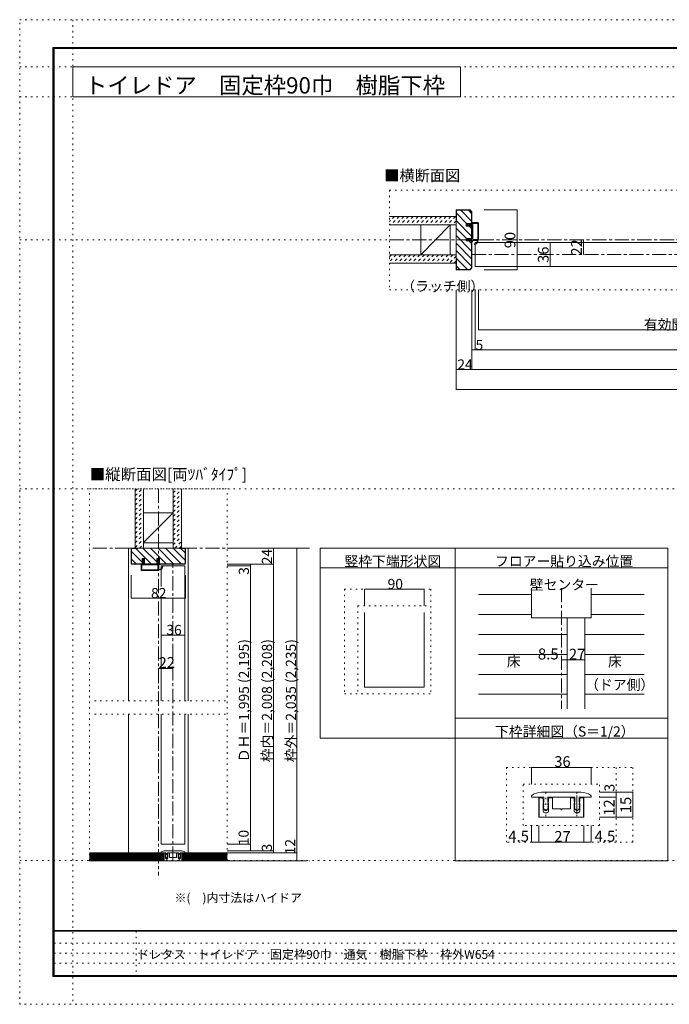
# Model space of a CAD drawing. Units: millimetres. Extents: x -6140 to 6160, y -4455 to 4425.
# Drawn here: x -6140 to -277, y -4455 to 4425 of the extents above; entities that cross this region are included whole.
import ezdxf

# ---------------------------------------------------------------- set-up
doc = ezdxf.new("R2010")
doc.units = ezdxf.units.MM
doc.header["$LTSCALE"] = 30
for name, pattern in [('JWW_CENTER1', [6.773333, 4.233333, -0.846667, 0.846667, -0.846667]), ('JWW_DASHED1', [1.693333, 0.846667, -0.846667]), ('JWW_HOJO', [1.693333, -1.27, 0.423333])]:
    doc.linetypes.add(name, pattern=pattern)
for name, color, linetype in [('0-0_補助線', 7, 'Continuous'), ('0-1_通り芯', 7, 'Continuous'), ('0-3_仕上げ', 7, 'Continuous'), ('0-4_枠', 7, 'Continuous'), ('0-6_扉', 7, 'Continuous'), ('0-7_金物', 7, 'Continuous'), ('0-A_文字', 7, 'Continuous'), ('0-B_寸法', 7, 'Continuous'), ('0-C_ハッチ', 7, 'Continuous'), ('1-0_補助線', 7, 'Continuous'), ('1-7_金物', 7, 'Continuous'), ('1-B_寸法', 7, 'Continuous'), ('F-0_補助線', 7, 'Continuous'), ('F-1_枠', 7, 'Continuous'), ('F-A_文字', 7, 'Continuous')]:
    doc.layers.add(name, color=color, linetype=linetype)

# ---------------------------------------------------------------- blocks, each defined once
blk = doc.blocks.new('2@@SfigorgFlag@@4')
at = {"layer": '0-0_補助線', "color": 7, "linetype": 'Continuous', "lineweight": 9}
for p, q in [((-1.97, -1.92), (-1.97, 3.02)), ((-1.93, 3.02), (-1.93, -1.92)), ((-1.77, 3.22), (0.07, 3.22)), ((-1.77, 3.18), (0.13, 3.18)), ((0.03, 2.61), (0.13, 3.14)), ((-1.69, 2.88), (-1.69, -1.78)), ((-1.63, 2.94), (-0.31, 2.94)), ((-0.25, 2.88), (-0.25, -1.78)), ((0.83, 2.61), (0.03, 2.61)), ((0.03, 2.33), (0.43, 2.33)), ((0.03, 2.33), (0.03, -1.7)), ((0.43, 2.19), (0.43, 2.33)), ((0.63, 2.33), (0.5, 2.17)), ((0.63, 2.33), (1.23, 2.33)), ((0.83, 2.75), (0.83, 2.61)), ((1.03, 2.61), (0.9, 2.78)), ((1.43, 2.61), (1.03, 2.61)), ((1.23, 2.19), (1.23, 2.33)), ((1.51, 2.45), (1.3, 2.17)), ((-1.93, -1.92), (-1.97, -1.92)), ((-0.3, -2.12), (-1.77, -2.12)), ((-0.31, -1.84), (-1.63, -1.84)), ((-0.24, -2.17), (-0.15, -2.54)), ((0.07, -2.58), (-0.09, -2.58)), ((0.03, -1.7), (0.43, -1.7)), ((0.83, -1.98), (0.03, -1.98)), ((0.03, -1.98), (0.03, -2.12)), ((0.03, -2.12), (0.13, -2.51)), ((0.43, -1.56), (0.43, -1.7)), ((0.63, -1.7), (0.5, -1.53)), ((0.63, -1.7), (1.23, -1.7)), ((0.83, -2.12), (0.83, -1.98)), ((1.03, -1.98), (0.9, -2.14)), ((1.43, -1.98), (1.03, -1.98)), ((1.23, -1.56), (1.23, -1.7)), ((1.51, -1.82), (1.3, -1.54))]:
    blk.add_line(p, q, dxfattribs=at)
at = {"layer": '0-0_補助線', "color": 7, "linetype": 'Continuous', "lineweight": 9, "const_width": 0.1}
blk.add_lwpolyline([(-0.73, -3.32, 0.414214), (-0.78, -3.27, 0.414214), (-0.83, -3.32, 0.414214), (-0.78, -3.37, 0.414214)], format="xyb", close=True, dxfattribs=at)
at = {"layer": '0-0_補助線', "color": 7, "linetype": 'Continuous', "lineweight": 9}
for centre, radius, start, end in [((-1.77, 3.02), 0.2, 90, 180), ((-1.77, 3.02), 0.16, 90, 180), ((0.07, 3.16), 0.06, 349.4988, 90), ((-1.63, 2.88), 0.06, 90, 180), ((-0.31, 2.88), 0.06, 0, 90), ((0.47, 2.19), 0.04, 180, 322.0304), ((0.87, 2.75), 0.04, 37.9696, 180), ((1.27, 2.19), 0.04, 180, 323.7805), ((1.43, 2.51), 0.1, 323.7805, 90), ((-1.77, -1.92), 0.2, 180, 270), ((-0.57, -2.14), 1.2, 179.0615, 259.2982), ((-1.63, -1.78), 0.06, 180, 270), ((-0.57, -2.14), 1.06, 178.9376, 259.2982), ((-0.31, -1.78), 0.06, 270, 0), ((-0.3, -2.18), 0.06, 13.9282, 90), ((-0.09, -2.52), 0.06, 193.9282, 270), ((0.07, -2.52), 0.06, 270, 14.2944), ((0.47, -1.56), 0.04, 37.9696, 180), ((0.87, -2.12), 0.04, 180, 322.0304), ((1.27, -1.56), 0.04, 36.2195, 180), ((1.43, -1.88), 0.1, 270, 36.2195), ((-0.78, -3.25), 0.07, 259.2982, 79.2982)]:
    blk.add_arc(centre, radius, start, end, dxfattribs=at)

msp = doc.modelspace()

# ---------------------------------------------------------------- linework, layer by layer
at = {"layer": '0-0_補助線', "color": 120, "linetype": 'JWW_HOJO', "lineweight": 5}
for p, q in [((-2802, 2889), (2808, 2889)), ((-2802, 2889), (-2802, 1989)), ((-2802, 1989), (2808, 1989)), ((-5508.6, -3160), (-5508.6, 194)), ((-5508.6, 194), (-4268.3, 194)), ((-4268.3, -3160), (-4268.3, 194)), ((-4282.8, -1717), (-5485, -1717)), ((-4282.8, -1837), (-5485, -1837)), ((-4812.8, -3156.2), (-4812.8, -3059.2)), ((-4700, -3156.2), (-4700, -3059.2))]:
    msp.add_line(p, q, dxfattribs=at)
at = {"layer": '0-1_通り芯', "color": 120, "linetype": 'JWW_CENTER1', "lineweight": 5}
for p, q in [((-2802, 2439), (2808, 2439)), ((-2058, 2307), (2064, 2307)), ((-4888.4, 194), (-4888.4, -3293.8)), ((-3524.3, -340), (-5508.6, -340)), ((-4756.4, -3160), (-4756.4, -484)), ((-1251.1, -702.6), (-1251.1, -1789.9)), ((-5508.6, -3160), (-3524.3, -3160))]:
    msp.add_line(p, q, dxfattribs=at)
at = {"layer": '0-3_仕上げ', "color": 40, "linetype": 'Continuous', "lineweight": 15}
for p, q in [((-2802, 2649), (-2202, 2649)), ((-2802, 2574), (-2202, 2574)), ((-2802, 2304), (-2202, 2304)), ((-2802, 2229), (-2202, 2229)), ((-5098.4, 194), (-5098.4, -340)), ((-5023.4, 194), (-5023.4, -340)), ((-4753.4, 194), (-4753.4, -340)), ((-4678.4, 194), (-4678.4, -340)), ((-4837.4, -3088), (-5508.6, -3088)), ((-4837.4, -3160), (-4837.4, -3088)), ((-4675.4, -3160), (-4675.4, -3088)), ((-4675.4, -3088), (-4268.3, -3088)), ((-4837.4, -3160), (-5508.6, -3160)), ((-4675.4, -3160), (-4268.3, -3160))]:
    msp.add_line(p, q, dxfattribs=at)
at = {"layer": '0-3_仕上げ', "color": 7, "linetype": 'Continuous', "lineweight": 9}
for p, q in [((-2253.4, 2574), (-2520, 2304)), ((-5023.4, -288.6), (-4753.4, -22)), ((-1521.1, -969.2), (-1521.1, -702.6)), ((-981.1, -702.6), (-981.1, -969.2)), ((-981.1, -969.2), (-1521.1, -969.2)), ((-4837.4, -3097), (-5508.6, -3097)), ((-4837.4, -3106), (-5508.6, -3106)), ((-4675.4, -3097), (-4268.3, -3097)), ((-4675.4, -3106), (-4268.3, -3106)), ((-4837.4, -3115), (-5508.6, -3115)), ((-4837.4, -3124), (-5508.6, -3124)), ((-4837.4, -3133), (-5508.6, -3133)), ((-4837.4, -3142), (-5508.6, -3142)), ((-4837.4, -3151), (-5508.6, -3151)), ((-4675.4, -3115), (-4268.3, -3115)), ((-4675.4, -3124), (-4268.3, -3124)), ((-4675.4, -3133), (-4268.3, -3133)), ((-4675.4, -3142), (-4268.3, -3142)), ((-4675.4, -3151), (-4268.3, -3151))]:
    msp.add_line(p, q, dxfattribs=at)
at = {"layer": '0-3_仕上げ', "color": 92, "linetype": 'Continuous', "lineweight": 13}
for p, q in [((-2520, 2574), (-2520, 2304)), ((-2253.4, 2574), (-2253.4, 2304)), ((-5023.4, -22), (-4753.4, -22)), ((-5023.4, -292), (-4753.4, -292))]:
    msp.add_line(p, q, dxfattribs=at)
at = {"layer": '0-3_仕上げ', "color": 120, "linetype": 'Continuous', "lineweight": 5}
for p, q in [((-1518.1, -759.2), (-1998.1, -759.2)), ((-981.1, -759.2), (-504.1, -759.2)), ((-1521.1, -939.2), (-1998.1, -939.2)), ((-981.1, -939.2), (-504.1, -939.2)), ((-1200.1, -1119.2), (-1998.1, -1119.2)), ((-1038.1, -1119.2), (-504.1, -1119.2)), ((-1200.1, -1299.2), (-1998.1, -1299.2)), ((-1038.1, -1299.2), (-504.1, -1299.2)), ((-1200.1, -1479.2), (-1998.1, -1479.2)), ((-1038.1, -1479.2), (-504.1, -1479.2)), ((-1200.1, -1659.2), (-1998.1, -1659.2)), ((-1038.1, -1659.2), (-504.1, -1659.2))]:
    msp.add_line(p, q, dxfattribs=at)
at = {"layer": '0-4_枠', "color": 92, "linetype": 'Continuous', "lineweight": 13}
for p, q in [((-2075, 2709), (-2202, 2709)), ((-2202, 2709), (-2202, 2169)), ((-2076.2, 2706), (-2199, 2706)), ((-2199, 2619), (-2199, 2706)), ((-2076.2, 2706), (-2061, 2690.8)), ((-2075, 2709), (-2058, 2692)), ((-2061, 2690.8), (-2061, 2586)), ((-2058, 2692), (-2058, 2586)), ((-2199, 2619), (-2202, 2619)), ((-2109, 2563.8), (-2109, 2586)), ((-2109, 2586), (-2058, 2586)), ((-2058, 2563.8), (-2109, 2563.8)), ((-2061, 2452.2), (-2061, 2563.8)), ((-2058, 2452.2), (-2058, 2563.8)), ((-2109, 2430), (-2109, 2452.2)), ((-2058, 2452.2), (-2109, 2452.2)), ((-2058, 2430), (-2109, 2430)), ((-2061, 2187.2), (-2061, 2430)), ((-2058, 2186), (-2058, 2430)), ((-2199, 2259), (-2202, 2259)), ((-2199, 2259), (-2199, 2172)), ((-2075, 2169), (-2202, 2169)), ((-2076.2, 2172), (-2199, 2172)), ((-2061, 2187.2), (-2076.2, 2172)), ((-2058, 2186), (-2075, 2169)), ((-5134.4, -479.8), (-5134.4, -340)), ((-4642.4, -340), (-5134.4, -340)), ((-5131.4, -478.5), (-5131.4, -343)), ((-5074.4, -343), (-5131.4, -343)), ((-5074.4, -343), (-5074.4, -340)), ((-4702.4, -343), (-4702.4, -340)), ((-4702.4, -343), (-4645.4, -343)), ((-4645.4, -478.5), (-4645.4, -343)), ((-4642.4, -479.8), (-4642.4, -340)), ((-3428.3, -340), (-2210.1, -340)), ((-3428.3, -2055.7), (-3428.3, -340)), ((-2210.1, -340), (-2210.1, -2055.7)), ((-5035.4, -433), (-5013.2, -433)), ((-5035.4, -484), (-5035.4, -433)), ((-5013.2, -484), (-5013.2, -433)), ((-4901.6, -433), (-4879.4, -433)), ((-4901.6, -484), (-4901.6, -433)), ((-4879.4, -433), (-4879.4, -484)), ((-5130.2, -484), (-5134.4, -479.8)), ((-5128.9, -481), (-5131.4, -478.5)), ((-5130.2, -484), (-5035.4, -484)), ((-5128.9, -481), (-5035.4, -481)), ((-5013.2, -481), (-4901.6, -481)), ((-5013.2, -484), (-4901.6, -484)), ((-4647.9, -481), (-4879.4, -481)), ((-4646.7, -484), (-4879.4, -484)), ((-4647.9, -481), (-4645.4, -478.5)), ((-4646.7, -484), (-4642.4, -479.8)), ((-3428.3, -520), (-2210.1, -520)), ((-3029.2, -920.6), (-3029.2, -1595.1)), ((-2489.2, -920.6), (-2489.2, -1595.1)), ((-3029.2, -1595.1), (-2489.2, -1595.1)), ((-2210.1, -2055.7), (-3428.3, -2055.7))]:
    msp.add_line(p, q, dxfattribs=at)
at = {"layer": '0-4_枠', "color": 120, "linetype": 'Continuous', "lineweight": 5}
for p, q in [((-5134.4, -340), (-5158.4, -340)), ((-5158.4, -340), (-5158.4, -1717)), ((-4642.4, -340), (-4618.4, -340)), ((-4618.4, -340), (-4618.4, -1717)), ((-3029.2, -710.6), (-3029.2, -860.6)), ((-3029.2, -710.6), (-2489.2, -710.6)), ((-2489.2, -710.6), (-2489.2, -860.6)), ((-5158.4, -1837), (-5158.4, -3088)), ((-4618.4, -1837), (-4618.4, -3088))]:
    msp.add_line(p, q, dxfattribs=at)
at = {"layer": '0-4_枠', "color": 120, "linetype": 'JWW_HOJO', "lineweight": 5}
for p, q in [((-3209.2, -710.6), (-2429.2, -710.6)), ((-3209.2, -710.6), (-3209.2, -1655.1)), ((-2429.2, -710.6), (-2429.2, -1655.1)), ((-3089.2, -860.6), (-2429.2, -860.6)), ((-3089.2, -860.6), (-3089.2, -1655.1)), ((-3209.2, -1655.1), (-2429.2, -1655.1))]:
    msp.add_line(p, q, dxfattribs=at)
at = {"layer": '0-4_枠', "color": 7, "linetype": 'Continuous', "lineweight": 9}
for p, q in [((-1200.1, -969.2), (-1038.1, -969.2)), ((-1200.1, -969.2), (-1200.1, -1789.9)), ((-1038.1, -969.2), (-1038.1, -1789.9))]:
    msp.add_line(p, q, dxfattribs=at)
at = {"layer": '0-4_枠', "color": 7, "linetype": 'Continuous', "lineweight": 9, "const_width": 3}
for points in [[(-3027.7, -710.6, 0.414214), (-3029.2, -709.1, 0.414214), (-3030.7, -710.6, 0.414214), (-3029.2, -712.1, 0.414214)], [(-2487.7, -710.6, 0.414214), (-2489.2, -709.1, 0.414214), (-2490.7, -710.6, 0.414214), (-2489.2, -712.1, 0.414214)]]:
    msp.add_lwpolyline(points, format="xyb", close=True, dxfattribs=at)
at = {"layer": '0-6_扉', "color": 200, "linetype": 'Continuous', "lineweight": 20}
for p, q in [((-48, 2415), (-2028, 2415)), ((-2028, 2199), (-2028, 2415)), ((-2028, 2199), (-48, 2199)), ((-4864.4, -502), (-4864.4, -686.1)), ((-4864.4, -502), (-4648.4, -502)), ((-4648.4, -502), (-4648.4, -1717)), ((-4864.4, -777.5), (-4864.4, -1717)), ((-4864.4, -1837), (-4864.4, -3010)), ((-4648.4, -1837), (-4648.4, -3010)), ((-4648.4, -3010), (-4864.4, -3010))]:
    msp.add_line(p, q, dxfattribs=at)
at = {"layer": '0-7_金物', "color": 7, "linetype": 'Continuous', "lineweight": 9}
for p, q in [((-4864.4, -3088), (-4864.4, -3085.1)), ((-4864.4, -3088), (-4820.3, -3088)), ((-4837.4, -3160), (-4837.4, -3089.8)), ((-4828.7, -3089.8), (-4837.4, -3089.8)), ((-4836.8, -3089.8), (-4836.8, -3160)), ((-4828.4, -3070), (-4684.4, -3070)), ((-4822.7, -3103.3), (-4822.7, -3095.8)), ((-4822.7, -3103.3), (-4821.5, -3105.4)), ((-4822.7, -3109.3), (-4821.5, -3107.2)), ((-4820.3, -3106), (-4821.6, -3108.1)), ((-4820.3, -3106), (-4820.3, -3088)), ((-4805.3, -3088), (-4707.5, -3088)), ((-4805.3, -3106), (-4805.3, -3088)), ((-4805.3, -3106), (-4804.1, -3108.1)), ((-4802.9, -3103.3), (-4804.2, -3105.4)), ((-4802.9, -3109.3), (-4804.2, -3107.2)), ((-4802.9, -3103.3), (-4802.9, -3095.8)), ((-4796.9, -3089.8), (-4788.8, -3089.8)), ((-4788.8, -3089.8), (-4788.8, -3130)), ((-4724, -3089.8), (-4724, -3130)), ((-4715.9, -3089.8), (-4724, -3089.8)), ((-4709.9, -3103.3), (-4709.9, -3095.8)), ((-4709.9, -3103.3), (-4708.7, -3105.4)), ((-4709.9, -3109.3), (-4708.7, -3107.2)), ((-4707.5, -3106), (-4708.8, -3108.1)), ((-4707.5, -3106), (-4707.5, -3088)), ((-4692.5, -3088), (-4648.4, -3088)), ((-4692.5, -3106), (-4692.5, -3088)), ((-4692.5, -3106), (-4691.3, -3108.1)), ((-4690.1, -3103.3), (-4691.4, -3105.4)), ((-4690.1, -3109.3), (-4691.4, -3107.2)), ((-4690.1, -3103.3), (-4690.1, -3095.8)), ((-4684.1, -3089.8), (-4675.4, -3089.8)), ((-4676, -3089.8), (-4676, -3160)), ((-4675.4, -3160), (-4675.4, -3089.8)), ((-4648.4, -3088), (-4648.4, -3085.1)), ((-4675.4, -3160), (-4837.4, -3160)), ((-4822.7, -3137.8), (-4822.7, -3109.3)), ((-4820.3, -3112), (-4821.6, -3109.9)), ((-4820.3, -3115), (-4821.6, -3117.1)), ((-4820.3, -3121), (-4821.6, -3118.9)), ((-4820.3, -3124), (-4821.6, -3126.1)), ((-4815, -3135), (-4821.3, -3128.2)), ((-4820.3, -3115), (-4820.3, -3112)), ((-4820.3, -3121), (-4820.3, -3124)), ((-4808.9, -3143.8), (-4816.7, -3143.8)), ((-4810.6, -3135), (-4804.3, -3128.2)), ((-4805.3, -3112), (-4804.1, -3109.9)), ((-4805.3, -3115), (-4805.3, -3112)), ((-4805.3, -3115), (-4804.1, -3117.1)), ((-4805.3, -3121), (-4804.1, -3118.9)), ((-4805.3, -3124), (-4805.3, -3121)), ((-4805.3, -3124), (-4804.1, -3126.1)), ((-4802.9, -3137.8), (-4802.9, -3109.3)), ((-4759.4, -3130), (-4788.8, -3130)), ((-4756.4, -3133), (-4759.4, -3130)), ((-4756.4, -3133), (-4753.4, -3130)), ((-4724, -3130), (-4753.4, -3130)), ((-4709.9, -3137.8), (-4709.9, -3109.3)), ((-4707.5, -3112), (-4708.8, -3109.9)), ((-4707.5, -3115), (-4708.8, -3117.1)), ((-4707.5, -3121), (-4708.8, -3118.9)), ((-4707.5, -3124), (-4708.8, -3126.1)), ((-4702.2, -3135), (-4708.5, -3128.2)), ((-4707.5, -3115), (-4707.5, -3112)), ((-4707.5, -3124), (-4707.5, -3121)), ((-4703.9, -3143.8), (-4696.1, -3143.8)), ((-4697.8, -3135), (-4691.5, -3128.2)), ((-4692.5, -3112), (-4691.3, -3109.9)), ((-4692.5, -3115), (-4692.5, -3112)), ((-4692.5, -3115), (-4691.3, -3117.1)), ((-4692.5, -3121), (-4691.3, -3118.9)), ((-4692.5, -3121), (-4692.5, -3124)), ((-4692.5, -3124), (-4691.3, -3126.1)), ((-4690.1, -3137.8), (-4690.1, -3109.3))]:
    msp.add_line(p, q, dxfattribs=at)
for centre, radius, start, end in [((-4858.4, -3085.1), 6, 123.74899, 180), ((-4828.4, -3130), 60, 90, 123.74899), ((-4828.7, -3095.8), 6, 0, 90), ((-4823, -3106.3), 1.8, 329.05368, 30.94635), ((-4802.6, -3106.3), 1.8, 149.05365, 210.94632), ((-4796.9, -3095.8), 6, 90, 180), ((-4715.9, -3095.8), 6, 0, 90), ((-4710.2, -3106.3), 1.8, 329.05368, 30.94635), ((-4689.8, -3106.3), 1.8, 149.05365, 210.94632), ((-4684.1, -3095.8), 6, 90, 180), ((-4684.4, -3130), 60, 56.25101, 90), ((-4654.4, -3085.1), 6, 0, 56.25101), ((-4816.7, -3137.8), 6, 180, 270), ((-4820, -3109), 1.8, 149.05365, 210.94635), ((-4820, -3118), 1.8, 149.05365, 210.94635), ((-4820, -3127), 1.8, 149.05362, 222.83826), ((-4812.8, -3133), 3, 222.83826, 317.16174), ((-4808.9, -3137.8), 6, 270, 0), ((-4805.6, -3127), 1.8, 317.16174, 30.94632), ((-4805.6, -3109), 1.8, 329.05365, 30.94632), ((-4805.6, -3118), 1.8, 329.05365, 30.94632), ((-4703.9, -3137.8), 6, 180, 270), ((-4707.2, -3109), 1.8, 149.05366, 210.94634), ((-4707.2, -3118), 1.8, 149.05366, 210.94634), ((-4707.2, -3127), 1.8, 149.0537, 222.83827), ((-4700, -3133), 3, 222.83827, 317.16174), ((-4696.1, -3137.8), 6, 270, 0), ((-4692.8, -3127), 1.8, 317.16174, 30.94638), ((-4692.8, -3109), 1.8, 329.05365, 30.94635), ((-4692.8, -3118), 1.8, 329.05365, 30.94635)]:
    msp.add_arc(centre, radius, start, end, dxfattribs=at)
at = {"layer": '0-A_文字', "color": 92, "linetype": 'Continuous', "lineweight": 13}
for p, q in [((-5660, 3730), (-5660, 4000)), ((-5660, 4000), (-2162.7, 4000)), ((-2162.7, 4000), (-2162.7, 3730)), ((-5660, 3730), (-2162.7, 3730)), ((-2210.1, -340), (-2210.1, -3160)), ((-2210.1, -340), (-290.1, -340)), ((-290.1, -3160), (-290.1, -340)), ((-2210.1, -520), (-290.1, -520)), ((-290.1, -1875.7), (-2210.1, -1875.7)), ((-290.1, -2055.7), (-2210.1, -2055.7)), ((-2210.1, -3160), (-290.1, -3160))]:
    msp.add_line(p, q, dxfattribs=at)
at = {"layer": '0-B_寸法', "color": 120, "linetype": 'Continuous', "lineweight": 5}
for p, q in [((-1651, 2709), (-1947, 2709)), ((-1651, 2709), (-1651, 2169)), ((-1351, 2199), (-1351, 2415)), ((-1051, 2307), (-1051, 2439)), ((-1651, 2169), (-1947, 2169)), ((-2202, 1089), (-2202, 1989)), ((-2058, 1269), (-2058, 1989)), ((-2028, 1449), (-2028, 1989)), ((-1998, 1629), (-1998, 1989)), ((-1998, 1629), (1704, 1629)), ((-2058, 1449), (2064, 1449)), ((2208, 1269), (-2202, 1269)), ((-2202, 1089), (2208, 1089)), ((-3638.3, -340), (-4268.3, -340)), ((-3848.3, -340), (-3848.3, -3088)), ((-3638.3, -340), (-3638.3, -3160)), ((-3848.3, -484), (-4268.3, -484)), ((-4058.3, -502), (-4268.3, -502)), ((-4058.3, -484), (-4058.3, -3070)), ((-5134.4, -792.5), (-5134.4, -585.4)), ((-4642.4, -792.5), (-4642.4, -585.4)), ((-5134.4, -792.5), (-4642.4, -792.5)), ((-4864.4, -1125.3), (-4648.4, -1125.3)), ((-1251.1, -1349.6), (-1200.1, -1349.6)), ((-1200.1, -1349.6), (-1038.1, -1349.6)), ((-4888.4, -1425.3), (-4756.4, -1425.3)), ((-4058.3, -3010), (-4268.3, -3010)), ((-3848.3, -3070), (-4268.3, -3070)), ((-3638.3, -3088), (-4268.3, -3088)), ((-3638.3, -3160), (-4268.3, -3160))]:
    msp.add_line(p, q, dxfattribs=at)
at = {"layer": '0-B_寸法', "color": 7, "linetype": 'Continuous', "lineweight": 9, "const_width": 3}
for points in [[(-1649.5, 2709, 0.414214), (-1651, 2710.5, 0.414214), (-1652.5, 2709, 0.414214), (-1651, 2707.5, 0.414214)], [(-1349.5, 2415, 0.414214), (-1351, 2416.5, 0.414214), (-1352.5, 2415, 0.414214), (-1351, 2413.5, 0.414214)], [(-1049.5, 2439, 0.414214), (-1051, 2440.5, 0.414214), (-1052.5, 2439, 0.414214), (-1051, 2437.5, 0.414214)], [(-1049.5, 2307, 0.414214), (-1051, 2308.5, 0.414214), (-1052.5, 2307, 0.414214), (-1051, 2305.5, 0.414214)], [(-1649.5, 2169, 0.414214), (-1651, 2170.5, 0.414214), (-1652.5, 2169, 0.414214), (-1651, 2167.5, 0.414214)], [(-1349.5, 2199, 0.414214), (-1351, 2200.5, 0.414214), (-1352.5, 2199, 0.414214), (-1351, 2197.5, 0.414214)], [(-1996.5, 1629, 0.414214), (-1998, 1630.5, 0.414214), (-1999.5, 1629, 0.414214), (-1998, 1627.5, 0.414214)], [(-2056.5, 1449, 0.414214), (-2058, 1450.5, 0.414214), (-2059.5, 1449, 0.414214), (-2058, 1447.5, 0.414214)], [(-2026.5, 1449, 0.414214), (-2028, 1450.5, 0.414214), (-2029.5, 1449, 0.414214), (-2028, 1447.5, 0.414214)], [(-2200.5, 1269, 0.414214), (-2202, 1270.5, 0.414214), (-2203.5, 1269, 0.414214), (-2202, 1267.5, 0.414214)], [(-2056.5, 1269, 0.414214), (-2058, 1270.5, 0.414214), (-2059.5, 1269, 0.414214), (-2058, 1267.5, 0.414214)], [(-2200.5, 1089, 0.414214), (-2202, 1090.5, 0.414214), (-2203.5, 1089, 0.414214), (-2202, 1087.5, 0.414214)], [(-3846.8, -340, 0.414214), (-3848.3, -338.5, 0.414214), (-3849.8, -340, 0.414214), (-3848.3, -341.5, 0.414214)], [(-3636.8, -340, 0.414214), (-3638.3, -338.5, 0.414214), (-3639.8, -340, 0.414214), (-3638.3, -341.5, 0.414214)], [(-4056.8, -484, 0.414214), (-4058.3, -482.5, 0.414214), (-4059.8, -484, 0.414214), (-4058.3, -485.5, 0.414214)], [(-4056.8, -502, 0.414214), (-4058.3, -500.5, 0.414214), (-4059.8, -502, 0.414214), (-4058.3, -503.5, 0.414214)], [(-3846.8, -484, 0.414214), (-3848.3, -482.5, 0.414214), (-3849.8, -484, 0.414214), (-3848.3, -485.5, 0.414214)], [(-5132.9, -792.5, 0.414214), (-5134.4, -791, 0.414214), (-5135.9, -792.5, 0.414214), (-5134.4, -794, 0.414214)], [(-4640.9, -792.5, 0.414214), (-4642.4, -791, 0.414214), (-4643.9, -792.5, 0.414214), (-4642.4, -794, 0.414214)], [(-4862.9, -1125.3, 0.414214), (-4864.4, -1123.8, 0.414214), (-4865.9, -1125.3, 0.414214), (-4864.4, -1126.8, 0.414214)], [(-4646.9, -1125.3, 0.414214), (-4648.4, -1123.8, 0.414214), (-4649.9, -1125.3, 0.414214), (-4648.4, -1126.8, 0.414214)], [(-1249.6, -1349.6, 0.414214), (-1251.1, -1348.1, 0.414214), (-1252.6, -1349.6, 0.414214), (-1251.1, -1351.1, 0.414214)], [(-1198.6, -1349.6, 0.414214), (-1200.1, -1348.1, 0.414214), (-1201.6, -1349.6, 0.414214), (-1200.1, -1351.1, 0.414214)], [(-1036.6, -1349.6, 0.414214), (-1038.1, -1348.1, 0.414214), (-1039.6, -1349.6, 0.414214), (-1038.1, -1351.1, 0.414214)], [(-4886.9, -1425.3, 0.414214), (-4888.4, -1423.8, 0.414214), (-4889.9, -1425.3, 0.414214), (-4888.4, -1426.8, 0.414214)], [(-4754.9, -1425.3, 0.414214), (-4756.4, -1423.8, 0.414214), (-4757.9, -1425.3, 0.414214), (-4756.4, -1426.8, 0.414214)], [(-4056.8, -3010, 0.414214), (-4058.3, -3008.5, 0.414214), (-4059.8, -3010, 0.414214), (-4058.3, -3011.5, 0.414214)], [(-4056.8, -3070, 0.414214), (-4058.3, -3068.5, 0.414214), (-4059.8, -3070, 0.414214), (-4058.3, -3071.5, 0.414214)], [(-3846.8, -3070, 0.414214), (-3848.3, -3068.5, 0.414214), (-3849.8, -3070, 0.414214), (-3848.3, -3071.5, 0.414214)], [(-3846.8, -3088, 0.414214), (-3848.3, -3086.5, 0.414214), (-3849.8, -3088, 0.414214), (-3848.3, -3089.5, 0.414214)], [(-3636.8, -3088, 0.414214), (-3638.3, -3086.5, 0.414214), (-3639.8, -3088, 0.414214), (-3638.3, -3089.5, 0.414214)], [(-3636.8, -3160, 0.414214), (-3638.3, -3158.5, 0.414214), (-3639.8, -3160, 0.414214), (-3638.3, -3161.5, 0.414214)]]:
    msp.add_lwpolyline(points, format="xyb", close=True, dxfattribs=at)
at = {"layer": '0-C_ハッチ', "color": 120, "linetype": 'Continuous', "lineweight": 5}
for p, q in [((-2199, 2678.8), (-2106.2, 2586)), ((-2158.3, 2706), (-2061, 2608.7)), ((-2090.4, 2706), (-2061, 2676.6)), ((-2202, 2613.9), (-2061, 2472.9)), ((-2202, 2546.1), (-2108.1, 2452.2)), ((-2084, 2563.8), (-2061, 2540.8)), ((-2202, 2478.2), (-2061, 2337.2)), ((-2202, 2410.3), (-2061, 2269.3)), ((-2085.9, 2430), (-2061, 2405.1)), ((-2202, 2342.4), (-2061, 2201.4)), ((-2202, 2274.5), (-2099.5, 2172)), ((-2199, 2203.6), (-2167.4, 2172)), ((-5092.2, -343), (-4954.2, -481)), ((-5027.4, -340), (-4901.6, -465.7)), ((-4959.5, -340), (-4818.5, -481)), ((-4891.6, -340), (-4750.6, -481)), ((-4823.7, -340), (-4682.7, -481)), ((-4755.8, -340), (-4645.4, -450.4)), ((-4684.9, -343), (-4645.4, -382.5)), ((-5131.4, -371.7), (-5035.4, -467.7)), ((-5131.4, -439.6), (-5090, -481))]:
    msp.add_line(p, q, dxfattribs=at)
at = {"layer": '0-C_ハッチ', "color": 120, "linetype": 'JWW_DASHED1', "lineweight": 5}
for p, q in [((-2757.2, 2649), (-2802, 2604.2)), ((-2799.6, 2649), (-2802, 2646.6)), ((-2714.8, 2649), (-2789.8, 2574)), ((-2672.3, 2649), (-2747.3, 2574)), ((-2629.9, 2649), (-2704.9, 2574)), ((-2587.5, 2649), (-2662.5, 2574)), ((-2545.1, 2649), (-2620.1, 2574)), ((-2502.6, 2649), (-2577.6, 2574)), ((-2460.2, 2649), (-2535.2, 2574)), ((-2417.8, 2649), (-2492.8, 2574)), ((-2375.3, 2649), (-2450.3, 2574)), ((-2332.9, 2649), (-2407.9, 2574)), ((-2290.5, 2649), (-2365.5, 2574)), ((-2248.1, 2649), (-2323.1, 2574)), ((-2205.6, 2649), (-2280.6, 2574)), ((-2202, 2610.2), (-2236.8, 2575.4)), ((-2740.9, 2304), (-2802, 2242.9)), ((-2783.4, 2304), (-2802, 2285.4)), ((-2698.5, 2304), (-2773.5, 2229)), ((-2656.1, 2304), (-2731.1, 2229)), ((-2613.7, 2304), (-2688.7, 2229)), ((-2571.2, 2304), (-2646.2, 2229)), ((-2528.8, 2304), (-2603.8, 2229)), ((-2486.4, 2304), (-2561.4, 2229)), ((-2444, 2304), (-2519, 2229)), ((-2401.5, 2304), (-2476.5, 2229)), ((-2359.1, 2304), (-2434.1, 2229)), ((-2316.7, 2304), (-2391.7, 2229)), ((-2274.2, 2304), (-2349.2, 2229)), ((-2231.8, 2304), (-2306.8, 2229)), ((-2202, 2291.4), (-2264.4, 2229)), ((-2202, 2249), (-2222, 2229)), ((-5098.4, 172.8), (-5077.2, 194)), ((-5098.4, 130.3), (-5034.7, 194)), ((-4753.4, 156.5), (-4715.9, 194)), ((-4753.4, 114.1), (-4678.4, 189.1)), ((-5098.4, 87.9), (-5023.4, 162.9)), ((-5098.4, 45.5), (-5023.4, 120.5)), ((-4753.4, 71.7), (-4678.4, 146.7)), ((-4753.4, 29.2), (-4678.4, 104.2)), ((-5098.4, 3.1), (-5023.4, 78.1)), ((-5098.4, -39.4), (-5023.4, 35.6)), ((-4753.4, -13.2), (-4678.4, 61.8)), ((-4753.4, -55.6), (-4678.4, 19.4)), ((-5098.4, -81.8), (-5023.4, -6.8)), ((-5098.4, -124.2), (-5023.4, -49.2)), ((-4753.4, -98), (-4678.4, -23)), ((-4753.4, -140.5), (-4678.4, -65.5)), ((-5098.4, -166.6), (-5023.4, -91.6)), ((-5098.4, -209.1), (-5023.4, -134.1)), ((-5098.4, -251.5), (-5023.4, -176.5)), ((-4753.4, -182.9), (-4678.4, -107.9)), ((-4753.4, -225.3), (-4678.4, -150.3)), ((-5098.4, -336.4), (-5023.4, -261.4)), ((-5096.5, -292), (-5023.4, -218.9)), ((-4753.4, -267.8), (-4678.4, -192.8)), ((-4753.4, -310.2), (-4678.4, -235.2)), ((-5059.6, -340), (-5023.4, -303.8)), ((-4740.8, -340), (-4678.4, -277.6)), ((-4698.4, -340), (-4678.4, -320))]:
    msp.add_line(p, q, dxfattribs=at)
at = {"layer": '1-0_補助線', "color": 120, "linetype": 'JWW_HOJO', "lineweight": 5}
for p, q in [((-1746.1, -2318.2), (-606.1, -2318.2)), ((-1746.1, -2993.2), (-1746.1, -2318.2)), ((-756.1, -2318.2), (-756.1, -2993.2)), ((-606.1, -2318.2), (-606.1, -2993.2)), ((-1596.1, -2468.2), (-906.1, -2468.2)), ((-1596.1, -2843.2), (-1596.1, -2468.2)), ((-906.1, -2843.2), (-906.1, -2468.2)), ((-1392.1, -2758.6), (-1392.1, -2516.2)), ((-1110.1, -2758.6), (-1110.1, -2516.2)), ((-906.1, -2843.2), (-1596.1, -2843.2)), ((-606.1, -2993.2), (-1746.1, -2993.2))]:
    msp.add_line(p, q, dxfattribs=at)
at = {"layer": '1-7_金物', "color": 7, "linetype": 'Continuous', "lineweight": 9}
for p, q in [((-1431.1, -2543.2), (-1071.1, -2543.2)), ((-1521.1, -2588.2), (-1521.1, -2581)), ((-1521.1, -2588.2), (-1410.8, -2588.2)), ((-1431.8, -2592.7), (-1453.6, -2592.7)), ((-1453.6, -2592.7), (-1453.6, -2768.2)), ((-1452.1, -2592.7), (-1452.1, -2768.2)), ((-1416.8, -2626.5), (-1416.8, -2607.7)), ((-1416.8, -2626.5), (-1413.7, -2631.7)), ((-1416.8, -2641.5), (-1413.7, -2636.3)), ((-1416.8, -2712.7), (-1416.8, -2641.5)), ((-1410.8, -2633.2), (-1413.9, -2638.4)), ((-1410.8, -2648.2), (-1413.9, -2643)), ((-1410.8, -2655.7), (-1413.9, -2660.9)), ((-1410.8, -2633.2), (-1410.8, -2588.2)), ((-1410.8, -2655.7), (-1410.8, -2648.2)), ((-1373.3, -2633.2), (-1373.3, -2588.2)), ((-1373.3, -2588.2), (-1128.8, -2588.2)), ((-1373.3, -2633.2), (-1370.2, -2638.4)), ((-1373.3, -2648.2), (-1370.2, -2643)), ((-1373.3, -2655.7), (-1373.3, -2648.2)), ((-1373.3, -2655.7), (-1370.2, -2660.9)), ((-1367.3, -2626.5), (-1370.4, -2631.7)), ((-1367.3, -2641.5), (-1370.4, -2636.3)), ((-1367.3, -2626.5), (-1367.3, -2607.7)), ((-1367.3, -2712.7), (-1367.3, -2641.5)), ((-1352.3, -2592.7), (-1332.1, -2592.7)), ((-1332.1, -2592.7), (-1332.1, -2693.2)), ((-1149.8, -2592.7), (-1170.1, -2592.7)), ((-1170.1, -2592.7), (-1170.1, -2693.2)), ((-1134.8, -2626.5), (-1134.8, -2607.7)), ((-1134.8, -2626.5), (-1131.7, -2631.7)), ((-1134.8, -2641.5), (-1131.7, -2636.3)), ((-1134.8, -2712.7), (-1134.8, -2641.5)), ((-1128.8, -2633.2), (-1131.9, -2638.4)), ((-1128.8, -2648.2), (-1131.9, -2643)), ((-1128.8, -2655.7), (-1131.9, -2660.9)), ((-1128.8, -2633.2), (-1128.8, -2588.2)), ((-1128.8, -2655.7), (-1128.8, -2648.2)), ((-1091.3, -2633.2), (-1091.3, -2588.2)), ((-1091.3, -2588.2), (-981.1, -2588.2)), ((-1091.3, -2633.2), (-1088.2, -2638.4)), ((-1091.3, -2648.2), (-1088.2, -2643)), ((-1091.3, -2655.7), (-1091.3, -2648.2)), ((-1091.3, -2655.7), (-1088.2, -2660.9)), ((-1085.3, -2626.5), (-1088.4, -2631.7)), ((-1085.3, -2641.5), (-1088.4, -2636.3)), ((-1085.3, -2626.5), (-1085.3, -2607.7)), ((-1085.3, -2712.7), (-1085.3, -2641.5)), ((-1070.3, -2592.7), (-1048.6, -2592.7)), ((-1050.1, -2592.7), (-1050.1, -2768.2)), ((-1048.6, -2592.7), (-1048.6, -2768.2)), ((-981.1, -2588.2), (-981.1, -2581)), ((-1410.8, -2670.7), (-1413.9, -2665.5)), ((-1410.8, -2678.2), (-1413.9, -2683.4)), ((-1397.6, -2705.8), (-1413.4, -2688.8)), ((-1410.8, -2670.7), (-1410.8, -2678.2)), ((-1382.3, -2727.7), (-1401.8, -2727.7)), ((-1386.6, -2705.8), (-1370.8, -2688.8)), ((-1373.3, -2670.7), (-1370.2, -2665.5)), ((-1373.3, -2678.2), (-1373.3, -2670.7)), ((-1373.3, -2678.2), (-1370.2, -2683.4)), ((-1258.6, -2693.2), (-1332.1, -2693.2)), ((-1251.1, -2700.7), (-1258.6, -2693.2)), ((-1251.1, -2700.7), (-1243.6, -2693.2)), ((-1170.1, -2693.2), (-1243.6, -2693.2)), ((-1128.8, -2670.7), (-1131.9, -2665.5)), ((-1128.8, -2678.2), (-1131.9, -2683.4)), ((-1115.6, -2705.8), (-1131.4, -2688.8)), ((-1128.8, -2678.2), (-1128.8, -2670.7)), ((-1119.8, -2727.7), (-1100.3, -2727.7)), ((-1104.6, -2705.8), (-1088.8, -2688.8)), ((-1091.3, -2670.7), (-1088.2, -2665.5)), ((-1091.3, -2670.7), (-1091.3, -2678.2)), ((-1091.3, -2678.2), (-1088.2, -2683.4)), ((-1048.6, -2768.2), (-1453.6, -2768.2))]:
    msp.add_line(p, q, dxfattribs=at)
at = {"layer": '1-7_金物', "color": 4, "linetype": 'Continuous', "lineweight": 0}
msp.add_line((-1110.1, -2573.2), (-1110.1, -2737.3), dxfattribs=at)
at = {"layer": '1-7_金物', "color": 7, "linetype": 'Continuous', "lineweight": 9}
for centre, radius, start, end in [((-1506.1, -2581), 15, 123.74899, 180), ((-1431.1, -2693.2), 150, 90, 123.74899), ((-1071.1, -2693.2), 150, 56.25101, 90), ((-996.1, -2581), 15, 0, 56.25101), ((-1431.8, -2607.7), 15, 0, 90), ((-1410.1, -2640.7), 4.5, 149.05365, 210.94635), ((-1410.1, -2663.2), 4.5, 149.05365, 210.94635), ((-1417.6, -2634), 4.5, 329.05368, 30.94635), ((-1366.6, -2634), 4.5, 149.05365, 210.94632), ((-1374.1, -2640.7), 4.5, 329.05365, 30.94632), ((-1374.1, -2663.2), 4.5, 329.05365, 30.94632), ((-1352.3, -2607.7), 15, 90, 180), ((-1149.8, -2607.7), 15, 0, 90), ((-1128.1, -2640.7), 4.5, 149.05366, 210.94634), ((-1128.1, -2663.2), 4.5, 149.05366, 210.94634), ((-1135.6, -2634), 4.5, 329.05368, 30.94635), ((-1084.6, -2634), 4.5, 149.05365, 210.94632), ((-1092.1, -2640.7), 4.5, 329.05365, 30.94635), ((-1092.1, -2663.2), 4.5, 329.05365, 30.94635), ((-1070.3, -2607.7), 15, 90, 180), ((-1401.8, -2712.7), 15, 180, 270), ((-1410.1, -2685.7), 4.5, 149.05362, 222.83826), ((-1392.1, -2700.7), 7.5, 222.83826, 317.16174), ((-1382.3, -2712.7), 15, 270, 0), ((-1374.1, -2685.7), 4.5, 317.16174, 30.94632), ((-1119.8, -2712.7), 15, 180, 270), ((-1128.1, -2685.7), 4.5, 149.0537, 222.83827), ((-1110.1, -2700.7), 7.5, 222.83827, 317.16174), ((-1100.3, -2712.7), 15, 270, 0), ((-1092.1, -2685.7), 4.5, 317.16174, 30.94638)]:
    msp.add_arc(centre, radius, start, end, dxfattribs=at)
at = {"layer": '1-B_寸法', "color": 120, "linetype": 'Continuous', "lineweight": 5}
for p, q in [((-1521.1, -2318.2), (-1521.1, -2468.2)), ((-1521.1, -2318.2), (-981.1, -2318.2)), ((-981.1, -2318.2), (-981.1, -2468.2)), ((-606.1, -2543.2), (-906.1, -2543.2)), ((-756.1, -2588.2), (-756.1, -2543.2)), ((-606.1, -2768.2), (-606.1, -2543.2)), ((-756.1, -2588.2), (-906.1, -2588.2)), ((-756.1, -2768.2), (-756.1, -2588.2)), ((-606.1, -2768.2), (-906.1, -2768.2)), ((-1521.1, -2993.2), (-1521.1, -2843.2)), ((-1453.6, -2993.2), (-1453.6, -2843.2)), ((-1048.6, -2993.2), (-1048.6, -2843.2)), ((-981.1, -2993.2), (-981.1, -2843.2)), ((-1521.1, -2993.2), (-1453.6, -2993.2)), ((-1453.6, -2993.2), (-1048.6, -2993.2)), ((-1048.6, -2993.2), (-981.1, -2993.2))]:
    msp.add_line(p, q, dxfattribs=at)
at = {"layer": '1-B_寸法', "color": 7, "linetype": 'Continuous', "lineweight": 9, "const_width": 3}
for points in [[(-1519.6, -2318.2, 0.414214), (-1521.1, -2316.7, 0.414214), (-1522.6, -2318.2, 0.414214), (-1521.1, -2319.7, 0.414214)], [(-979.6, -2318.2, 0.414214), (-981.1, -2316.7, 0.414214), (-982.6, -2318.2, 0.414214), (-981.1, -2319.7, 0.414214)], [(-754.6, -2543.2, 0.414214), (-756.1, -2541.7, 0.414214), (-757.6, -2543.2, 0.414214), (-756.1, -2544.7, 0.414214)], [(-604.6, -2543.2, 0.414214), (-606.1, -2541.7, 0.414214), (-607.6, -2543.2, 0.414214), (-606.1, -2544.7, 0.414214)], [(-754.6, -2588.2, 0.414214), (-756.1, -2586.7, 0.414214), (-757.6, -2588.2, 0.414214), (-756.1, -2589.7, 0.414214)], [(-754.6, -2768.2, 0.414214), (-756.1, -2766.7, 0.414214), (-757.6, -2768.2, 0.414214), (-756.1, -2769.7, 0.414214)], [(-604.6, -2768.2, 0.414214), (-606.1, -2766.7, 0.414214), (-607.6, -2768.2, 0.414214), (-606.1, -2769.7, 0.414214)], [(-1519.6, -2993.2, 0.414214), (-1521.1, -2991.7, 0.414214), (-1522.6, -2993.2, 0.414214), (-1521.1, -2994.7, 0.414214)], [(-1452.1, -2993.2, 0.414214), (-1453.6, -2991.7, 0.414214), (-1455.1, -2993.2, 0.414214), (-1453.6, -2994.7, 0.414214)], [(-1047.1, -2993.2, 0.414214), (-1048.6, -2991.7, 0.414214), (-1050.1, -2993.2, 0.414214), (-1048.6, -2994.7, 0.414214)], [(-979.6, -2993.2, 0.414214), (-981.1, -2991.7, 0.414214), (-982.6, -2993.2, 0.414214), (-981.1, -2994.7, 0.414214)]]:
    msp.add_lwpolyline(points, format="xyb", close=True, dxfattribs=at)
at = {"layer": 'F-0_補助線', "color": 120, "linetype": 'JWW_HOJO', "lineweight": 5}
for p, q in [((-6140.1, -4455), (-6140.1, 4425)), ((-6140.1, 4425), (6159.9, 4425)), ((-5660, 4425), (-5660, -4455)), ((-6140.1, 4000), (6159.9, 4000)), ((-6140.1, 3730), (6159.9, 3730)), ((-6140.1, 2439), (6159.9, 2439)), ((-6140.1, 195), (6159.9, 195)), ((-6140.1, -3159), (6159.9, -3159)), ((6159.9, -4455), (-6140.1, -4455))]:
    msp.add_line(p, q, dxfattribs=at)
at = {"layer": 'F-0_補助線', "color": 7, "linetype": 'JWW_HOJO', "lineweight": 9}
for p, q in [((-5087.6, -3795), (-5087.6, -4205)), ((-5830.1, -3905), (9.9, -3905)), ((-5830.1, -3995), (9.9, -3995)), ((-5830.1, -4085), (9.9, -4085))]:
    msp.add_line(p, q, dxfattribs=at)
at = {"layer": 'F-1_枠', "color": 200, "linetype": 'Continuous', "lineweight": 20}
for p, q in [((-5840.1, 4175), (-5840.1, -4205)), ((-5840.1, 4175), (5859.9, 4175)), ((-5835.1, 4175), (-5835.1, -4205)), ((-5830.1, 4175), (-5830.1, -4205)), ((-5840.1, 4170), (5859.9, 4170)), ((-5840.1, 4165), (5859.9, 4165)), ((5859.9, -3790), (-5840.1, -3790)), ((5859.9, -3795), (-5840.1, -3795)), ((5859.9, -4195), (-5840.1, -4195)), ((5859.9, -4200), (-5840.1, -4200)), ((5859.9, -4205), (-5840.1, -4205))]:
    msp.add_line(p, q, dxfattribs=at)

# ---------------------------------------------------------------- block references
at = {"layer": '0-0_補助線', "color": 7, "linetype": 'Continuous', "lineweight": 9, "xscale": -30, "yscale": 30}
msp.add_blockref('2@@SfigorgFlag@@4', (-2057.1, 2498.5), dxfattribs=at)
at = {"layer": '0-0_補助線', "color": 7, "linetype": 'Continuous', "lineweight": 9, "xscale": 30, "yscale": 30, "rotation": 90}
msp.add_blockref('2@@SfigorgFlag@@4', (-4947.9, -484.9), dxfattribs=at)

# ---------------------------------------------------------------- texts
at = {"layer": '0-4_枠', "color": 7, "linetype": 'Continuous', "lineweight": 0, "insert": (-3209.2, -504.3), "char_height": 91.44, "width": 840, "attachment_point": 7}
msp.add_mtext('{\\fＭＳ ゴシック|b0|i0|c128|p49;竪枠下端形状図}', dxfattribs=at)
at = {"layer": '0-4_枠', "color": 7, "linetype": 'Continuous', "lineweight": 211, "insert": (-2819.2, -709.9), "char_height": 91.44, "width": 120, "attachment_point": 7}
msp.add_mtext('{\\fＭＳ ゴシック|b0|i0|c128|p49;90}', dxfattribs=at)
at = {"layer": '0-A_文字', "color": 92, "linetype": 'Continuous', "lineweight": 13, "insert": (-5551.2, 3758.9), "char_height": 147.876, "width": 3105, "attachment_point": 7}
msp.add_mtext('{\\fＭＳ ゴシック|b0|i0|c128|p49;トイレドア\u3000固定枠90巾\u3000樹脂下枠}', dxfattribs=at)
at = {"layer": '0-A_文字', "color": 7, "linetype": 'Continuous', "lineweight": 9, "attachment_point": 7}
for s, insert, char_height, width in [('{\\fＭＳ ゴシック|b0|i0|c128|p49;■横断面図}', (-2849.9, 2969.3), 100.584, 660), ('{\\fＭＳ ゴシック|b0|i0|c128|p49;（ラッチ側）}', (-2695.5, 1974.7), 91.44, 720), ('{\\fＭＳ ゴシック|b0|i0|c128|p49;■縦断面図[両ﾂﾊﾞﾀｲﾌﾟ]}', (-5508.6, 273.7), 102.326, 1410), ('{\\fＭＳ ゴシック|b0|i0|c128|p49;壁センター}', (-1536.1, -716.9), 91.44, 600), ('{\\fＭＳ ゴシック|b0|i0|c128|p49;床}', (-1743.6, -1408.8), 91.44, 120), ('{\\fＭＳ ゴシック|b0|i0|c128|p49;床}', (-830.5, -1408.8), 91.44, 120), ('{\\fＭＳ ゴシック|b0|i0|c128|p49;（ドア側）}', (-1036.5, -1619.3), 91.44, 600), ('{\\fＭＳ ゴシック|b0|i0|c128|p49;下枠詳細図（S＝1/2）}', (-1850.1, -2040), 91.44, 1200)]:
    msp.add_mtext(s, dxfattribs=dict(at, insert=insert, char_height=char_height, width=width))
at = {"layer": '0-A_文字', "color": 7, "linetype": 'Continuous', "lineweight": 0, "attachment_point": 7}
for s, insert, char_height, width in [('{\\fＭＳ ゴシック|b0|i0|c128|p49;フロアー貼り込み位置}', (-1850.1, -504.3), 91.44, 1200), ('{\\fＭＳ ゴシック|b0|i0|c128|p49;※(\u3000)内寸法はハイドア}', (-4742.6, -3534.1), 78.971, 1140)]:
    msp.add_mtext(s, dxfattribs=dict(at, insert=insert, char_height=char_height, width=width))
at = {"layer": '0-B_寸法', "color": 7, "linetype": 'Continuous', "lineweight": 211, "attachment_point": 7, "rotation": 90}
for s, insert, char_height, width in [('{\\fＭＳ ゴシック|b0|i0|c128|p49;90}', (-1666, 2363.8), 97.155, 127.5), ('{\\fＭＳ ゴシック|b0|i0|c128|p49;22}', (-1066, 2297.8), 97.155, 127.5), ('{\\fＭＳ ゴシック|b0|i0|c128|p49;36}', (-1366, 2231.8), 97.155, 127.5), ('{\\fＭＳ ゴシック|b0|i0|c128|p49;24}', (-3863.3, -486.3), 91.44, 120), ('{\\fＭＳ ゴシック|b0|i0|c128|p49;枠内＝2,008 (2,208)}', (-3862.4, -2271.3), 91.44, 1140), ('{\\fＭＳ ゴシック|b0|i0|c128|p49;3}', (-3863.3, -3076.8), 91.44, 60), ('{\\fＭＳ ゴシック|b0|i0|c128|p49;12}', (-3653.3, -3102.3), 91.44, 120)]:
    msp.add_mtext(s, dxfattribs=dict(at, insert=insert, char_height=char_height, width=width))
at = {"layer": '0-B_寸法', "color": 7, "linetype": 'Continuous', "lineweight": 211, "attachment_point": 7}
for s, insert, char_height, width in [('{\\fＭＳ ゴシック|b0|i0|c128|p49;有効開口寸法＝536}', (-507, 1629.7), 91.44, 1020), ('{\\fＭＳ ゴシック|b0|i0|c128|p49;24}', (-2190, 1269.7), 91.44, 120), ('{\\fＭＳ ゴシック|b0|i0|c128|p49;36}', (-4816.4, -1124.6), 91.44, 120), ('{\\fＭＳ ゴシック|b0|i0|c128|p49;22}', (-4886.2, -1421.7), 97.155, 127.5), ('{\\fＭＳ ゴシック|b0|i0|c128|p49;8.5}', (-1463.2, -1345), 99.06, 195), ('{\\fＭＳ ゴシック|b0|i0|c128|p49;27}', (-1182.8, -1346), 97.155, 127.5)]:
    msp.add_mtext(s, dxfattribs=dict(at, insert=insert, char_height=char_height, width=width))
at = {"layer": '0-B_寸法', "color": 7, "linetype": 'Continuous', "lineweight": 0, "char_height": 91.44, "attachment_point": 7}
for s, insert, width in [('{\\fＭＳ ゴシック|b0|i0|c128|p49;5}', (-2025.7, 1446), 60), ('{\\fＭＳ ゴシック|b0|i0|c128|p49;82}', (-4954.4, -791.8), 120)]:
    msp.add_mtext(s, dxfattribs=dict(at, insert=insert, width=width))
at = {"layer": '0-B_寸法', "color": 7, "linetype": 'Continuous', "lineweight": 0, "char_height": 91.44, "attachment_point": 7, "rotation": 90}
for s, insert, width in [('{\\fＭＳ ゴシック|b0|i0|c128|p49;3}', (-4071.2, -581.6), 60), ('{\\fＭＳ ゴシック|b0|i0|c128|p49;ＤＨ＝1,995 (2,195)}', (-4070.5, -2271.3), 1140), ('{\\fＭＳ ゴシック|b0|i0|c128|p49;枠外＝2,035 (2,235)}', (-3646.3, -2271.3), 1140), ('{\\fＭＳ ゴシック|b0|i0|c128|p49;10}', (-4073.3, -3020.5), 120)]:
    msp.add_mtext(s, dxfattribs=dict(at, insert=insert, width=width))
at = {"layer": '1-B_寸法', "color": 7, "linetype": 'Continuous', "lineweight": 211, "attachment_point": 7}
for s, insert, char_height, width in [('{\\fＭＳ ゴシック|b0|i0|c128|p49;36}', (-1314.8, -2314.6), 97.155, 127.5), ('{\\fＭＳ ゴシック|b0|i0|c128|p49;4.5}', (-1731, -2988.7), 99.06, 195), ('{\\fＭＳ ゴシック|b0|i0|c128|p49;27}', (-1314.8, -2989.6), 97.155, 127.5), ('{\\fＭＳ ゴシック|b0|i0|c128|p49;4.5}', (-952.1, -2988.7), 99.06, 195)]:
    msp.add_mtext(s, dxfattribs=dict(at, insert=insert, char_height=char_height, width=width))
at = {"layer": '1-B_寸法', "color": 7, "linetype": 'Continuous', "lineweight": 211, "attachment_point": 7, "rotation": 90}
for s, insert, char_height, width in [('{\\fＭＳ ゴシック|b0|i0|c128|p49;3}', (-771.1, -2535.7), 91.44, 60), ('{\\fＭＳ ゴシック|b0|i0|c128|p49;12}', (-771.1, -2753.4), 97.155, 127.5), ('{\\fＭＳ ゴシック|b0|i0|c128|p49;15}', (-621.1, -2730.9), 97.155, 127.5)]:
    msp.add_mtext(s, dxfattribs=dict(at, insert=insert, char_height=char_height, width=width))
at = {"layer": 'F-A_文字', "color": 7, "linetype": 'Continuous', "lineweight": 0, "insert": (-5080.1, -4045.1), "char_height": 79.813, "width": 3037.5, "attachment_point": 7}
msp.add_mtext('{\\fＭＳ ゴシック|b0|i0|c128|p49;ドレタス\u3000トイレドア\u3000固定枠90巾\u3000通気\u3000樹脂下枠\u3000枠外W654}', dxfattribs=at)

doc.saveas('drawing.dxf')
